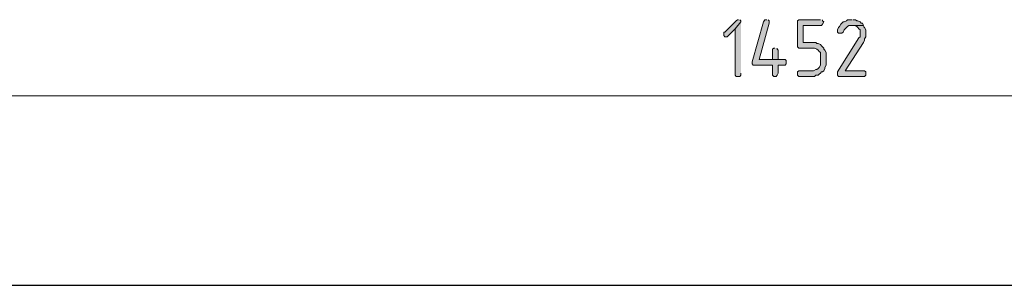
# Model space of a CAD drawing. Units: inches. Extents: x -127 to 655, y 220 to 620.
# Drawn here: x 35 to 139, y 592 to 620 of the extents above; entities that cross this region are included whole.
import ezdxf

# ---------------------------------------------------------------- set-up
doc = ezdxf.new("R2010")
doc.units = ezdxf.units.IN
doc.header["$MEASUREMENT"] = 0
doc.layers.add('Capa 1', color=7, linetype='Continuous')

msp = doc.modelspace()

# ---------------------------------------------------------------- hatches: boundary and pattern name
at = {"layer": 'Capa 1', "true_color": 0xffffff}
for points in [[(110.58, 620.38), (110.46, 620.38), (110.34, 620.26), (109.14, 619.06), (109.02, 619.06), (109.02, 618.7), (109.14, 618.58), (109.38, 618.58), (109.5, 618.7), (110.22, 619.42), (110.82, 620.14), (110.82, 620.26), (110.7, 620.38)], [(110.82, 620.14), (110.22, 619.42), (110.22, 614.5), (110.34, 614.38), (110.7, 614.38), (110.82, 614.5), (110.82, 614.74)], [(113.58, 620.38), (113.34, 620.38), (113.22, 620.14), (112.02, 615.94), (112.02, 615.7), (112.14, 615.58), (114.18, 615.58), (114.18, 614.5), (114.3, 614.38), (114.54, 614.38), (114.66, 614.5), (114.78, 614.74), (114.78, 615.58), (115.5, 615.58), (115.62, 615.7), (115.62, 616.06), (115.5, 616.18), (112.74, 616.18), (113.82, 620.02), (113.82, 620.26), (113.7, 620.38)], [(119.22, 620.38), (116.94, 620.38), (116.82, 620.26), (116.82, 617.5), (116.94, 617.38), (118.62, 617.38), (118.86, 617.26), (118.98, 617.14), (119.1, 617.02), (119.22, 616.9), (119.22, 615.58), (119.1, 615.34), (118.98, 615.22), (118.86, 615.1), (118.74, 615.1), (118.5, 614.98), (116.94, 614.98), (116.82, 614.86), (116.82, 614.5), (116.94, 614.38), (118.62, 614.38), (118.74, 614.5), (118.98, 614.5), (119.1, 614.62), (119.22, 614.74), (119.34, 614.86), (119.46, 614.86), (119.58, 614.98), (119.7, 615.22), (119.7, 615.34), (119.82, 615.58), (119.82, 616.54), (119.82, 616.9), (119.7, 617.14), (119.58, 617.26), (119.58, 617.38), (119.46, 617.5), (119.34, 617.62), (119.22, 617.74), (118.98, 617.86), (118.86, 617.86), (118.74, 617.98), (117.42, 617.98), (117.42, 619.78), (119.34, 619.78), (119.46, 619.9), (119.58, 620.14), (119.46, 620.26), (119.46, 620.38)], [(122.58, 620.38), (122.1, 620.38), (121.98, 620.26), (121.74, 620.14), (121.62, 620.14), (121.5, 620.02), (121.38, 619.9), (121.26, 619.66), (121.14, 619.54), (121.02, 619.3), (121.02, 619.06), (121.14, 618.94), (121.5, 618.94), (121.62, 619.06), (121.74, 619.3), (121.86, 619.42), (121.98, 619.54), (122.1, 619.66), (122.22, 619.78), (123.78, 619.78), (123.66, 620.02), (123.54, 620.02), (123.42, 620.14), (123.18, 620.26), (123.06, 620.26), (122.94, 620.38), (122.7, 620.38)], [(123.78, 619.78), (122.58, 619.78), (122.82, 619.78), (123.06, 619.66), (123.18, 619.54), (123.3, 619.42), (123.42, 619.3), (123.42, 618.58), (123.3, 618.46), (121.02, 614.86), (121.02, 614.5), (121.14, 614.38), (123.9, 614.38), (124.02, 614.5), (124.02, 614.86), (123.9, 614.98), (121.86, 614.98), (123.78, 617.98), (123.9, 618.22), (123.9, 618.34), (124.02, 618.58), (124.02, 618.94), (124.02, 619.3), (123.9, 619.54), (123.78, 619.66)], [(114.42, 617.38), (114.3, 617.38), (114.18, 617.26), (114.18, 616.18), (112.74, 616.18), (114.78, 616.18), (114.78, 617.14), (114.66, 617.26), (114.66, 617.38)]]:
    msp.add_hatch(color=7, dxfattribs=at).paths.add_polyline_path(points)

# ---------------------------------------------------------------- linework, layer by layer
at = {"layer": 'Capa 1', "lineweight": 0}
for points in [[(110.58, 620.38), (110.46, 620.38), (110.34, 620.26), (109.14, 619.06), (109.02, 619.06), (109.02, 618.7), (109.14, 618.58), (109.38, 618.58), (109.5, 618.7), (110.22, 619.42), (110.82, 620.14), (110.82, 620.26), (110.7, 620.38)], [(110.82, 620.14), (110.22, 619.42), (110.22, 614.5), (110.34, 614.38), (110.7, 614.38), (110.82, 614.5), (110.82, 614.74)], [(113.58, 620.38), (113.34, 620.38), (113.22, 620.14), (112.02, 615.94), (112.02, 615.7), (112.14, 615.58), (114.18, 615.58), (114.18, 614.5), (114.3, 614.38), (114.54, 614.38), (114.66, 614.5), (114.78, 614.74), (114.78, 615.58), (115.5, 615.58), (115.62, 615.7), (115.62, 616.06), (115.5, 616.18), (112.74, 616.18), (113.82, 620.02), (113.82, 620.26), (113.7, 620.38)], [(119.22, 620.38), (116.94, 620.38), (116.82, 620.26), (116.82, 617.5), (116.94, 617.38), (118.62, 617.38), (118.86, 617.26), (118.98, 617.14), (119.1, 617.02), (119.22, 616.9), (119.22, 615.58), (119.1, 615.34), (118.98, 615.22), (118.86, 615.1), (118.74, 615.1), (118.5, 614.98), (116.94, 614.98), (116.82, 614.86), (116.82, 614.5), (116.94, 614.38), (118.62, 614.38), (118.74, 614.5), (118.98, 614.5), (119.1, 614.62), (119.22, 614.74), (119.34, 614.86), (119.46, 614.86), (119.58, 614.98), (119.7, 615.22), (119.7, 615.34), (119.82, 615.58), (119.82, 616.54), (119.82, 616.9), (119.7, 617.14), (119.58, 617.26), (119.58, 617.38), (119.46, 617.5), (119.34, 617.62), (119.22, 617.74), (118.98, 617.86), (118.86, 617.86), (118.74, 617.98), (117.42, 617.98), (117.42, 619.78), (119.34, 619.78), (119.46, 619.9), (119.58, 620.14), (119.46, 620.26), (119.46, 620.38)], [(122.58, 620.38), (122.1, 620.38), (121.98, 620.26), (121.74, 620.14), (121.62, 620.14), (121.5, 620.02), (121.38, 619.9), (121.26, 619.66), (121.14, 619.54), (121.02, 619.3), (121.02, 619.06), (121.14, 618.94), (121.5, 618.94), (121.62, 619.06), (121.74, 619.3), (121.86, 619.42), (121.98, 619.54), (122.1, 619.66), (122.22, 619.78), (123.78, 619.78), (123.66, 620.02), (123.54, 620.02), (123.42, 620.14), (123.18, 620.26), (123.06, 620.26), (122.94, 620.38), (122.7, 620.38)], [(123.78, 619.78), (122.58, 619.78), (122.82, 619.78), (123.06, 619.66), (123.18, 619.54), (123.3, 619.42), (123.42, 619.3), (123.42, 618.58), (123.3, 618.46), (121.02, 614.86), (121.02, 614.5), (121.14, 614.38), (123.9, 614.38), (124.02, 614.5), (124.02, 614.86), (123.9, 614.98), (121.86, 614.98), (123.78, 617.98), (123.9, 618.22), (123.9, 618.34), (124.02, 618.58), (124.02, 618.94), (124.02, 619.3), (123.9, 619.54), (123.78, 619.66)], [(114.42, 617.38), (114.3, 617.38), (114.18, 617.26), (114.18, 616.18), (112.74, 616.18), (114.78, 616.18), (114.78, 617.14), (114.66, 617.26), (114.66, 617.38)]]:
    msp.add_lwpolyline(points, dxfattribs=at)
at = {"layer": 'Capa 1', "color": 7, "lineweight": 9, "true_color": 0xffffff}
msp.add_lwpolyline([(285.9, 612.34), (-52.86, 612.34)], dxfattribs=at)
at = {"layer": 'Capa 1', "color": 7, "lineweight": 25, "true_color": 0xffffff}
msp.add_lwpolyline([(-79.38, 592.3), (304.62, 592.3)], dxfattribs=at)

doc.saveas('drawing.dxf')
